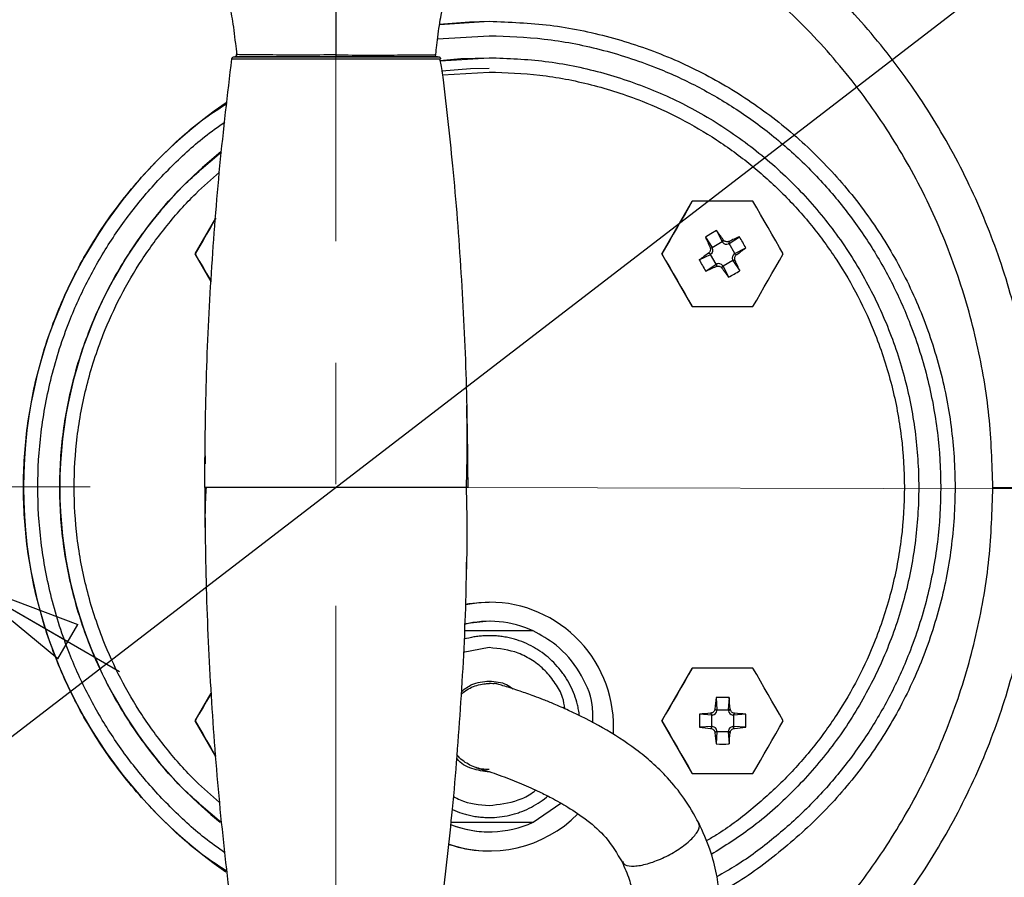
# Model space of a CAD drawing. Units: millimetres. Extents: x -4 to 213, y 0 to 297.
# Drawn here: x 56 to 77, y 90 to 108 of the extents above; entities that cross this region are included whole.
import ezdxf

# ---------------------------------------------------------------- set-up
doc = ezdxf.new("R2010")
doc.units = ezdxf.units.MM
doc.linetypes.add('CENTERX2', pattern=[20.32, 12.7, -2.54, 2.54, -2.54])
doc.layers.add('FORMAT', color=7, linetype='Continuous')
doc.styles.add('SLDTEXTSTYLE0', font='TXT', dxfattribs={"width": 0.605})
doc.styles.add('SLDTEXTSTYLE6', font='TXT', dxfattribs={"width": 0.575})
doc.dimstyles.new('SLDDIMSTYLE3', dxfattribs={"dimtxt": 2.5, "dimasz": 2.5, "dimexe": 0, "dimexo": 0.0625, "dimtad": 1, "dimdec": 0, "dimlfac": 5, "dimrnd": 1e-09, "dimzin": 12, "dimdsep": 46, "dimtxsty": 'SLDTEXTSTYLE0', "dimblk1": 'CLOSED', "dimblk2": 'CLOSED', "dimsah": 1, "dimcen": 0, "dimadec": 0, "dimazin": 3, "dimtfac": 1, "dimtdec": 0, "dimtmove": 0, "dimatfit": 3, "dimldrblk": 'CLOSED', "dimfxl": 0, "dimfrac": 2, "dimtolj": 1, "dimtzin": 12, "dimarcsym": 0})
doc.dimstyles.new('SLDDIMSTYLE4', dxfattribs={"dimtxt": 2.5, "dimasz": 2.5, "dimexe": 0, "dimexo": 0.0625, "dimtad": 1, "dimlfac": 5, "dimrnd": 1e-09, "dimzin": 12, "dimdsep": 46, "dimtxsty": 'SLDTEXTSTYLE0', "dimblk1": 'CLOSED', "dimblk2": 'CLOSED', "dimsah": 1, "dimcen": 0, "dimadec": 0, "dimazin": 3, "dimtfac": 1, "dimtmove": 0, "dimatfit": 3, "dimldrblk": 'CLOSED', "dimfxl": 0, "dimfrac": 2, "dimtolj": 1, "dimtzin": 12, "dimarcsym": 0})

# ---------------------------------------------------------------- blocks, each defined once
blk = doc.blocks.new('_Closed')
at = {"color": 0, "linetype": 'ByBlock', "lineweight": -2}
for p, q in [((-1, 0.166667), (0, 0)), ((-1, 0.166667), (-1, -0.166667)), ((0, 0), (-1, -0.166667)), ((0, 0), (-1, 0))]:
    blk.add_line(p, q, dxfattribs=at)
blk = doc.blocks.new('_D_4')
at = {"layer": 'FORMAT', "color": 7}
for p, q in [((76.714, 108.664), (86.373, 116.088)), ((76.714, 108.664), (48.419, 86.914)), ((48.419, 86.914), (45.446, 84.629))]:
    blk.add_line(p, q, dxfattribs=at)
blk.add_arc((62.566, 97.789), 17.844, 2.8955, 39.9548, dxfattribs=at)
at = {"layer": 'FORMAT', "color": 7, "xscale": 2.5, "yscale": 2.5}
for p, rotation in [((76.714, 108.664, -9.716), 217.5479898954982), ((48.419, 86.914, -9.716), 37.54798989549824)]:
    blk.add_blockref('_Closed', p, dxfattribs=dict(at, rotation=rotation))
at = {"layer": 'FORMAT', "color": 7, "char_height": 2.5, "attachment_point": 1, "rotation": 37.548, "style": 'SLDTEXTSTYLE0'}
for s, insert in [('178', (80.689, 115.775)), ('%%c', (77.76, 113.523))]:
    blk.add_mtext(s, dxfattribs=dict(at, insert=insert))
blk = doc.blocks.new('_D_5')
at = {"layer": 'FORMAT', "color": 7}
for p, q in [((47.945, 99.764), (35.113, 107.173)), ((47.945, 99.764), (54.787, 95.814)), ((54.787, 95.814), (58.035, 93.939))]:
    blk.add_line(p, q, dxfattribs=at)
at = {"layer": 'FORMAT', "color": 7, "xscale": 2.5, "yscale": 2.5}
for p, rotation in [((47.945, 99.764, 30.83), 330.0000000000007), ((54.787, 95.814, 30.83), 150.0000000000007)]:
    blk.add_blockref('_Closed', p, dxfattribs=dict(at, rotation=rotation))
at = {"layer": 'FORMAT', "color": 7, "insert": (36.716, 109.948), "char_height": 2.5, "attachment_point": 1, "rotation": 330, "style": 'SLDTEXTSTYLE6'}
blk.add_mtext('G 1 1/4', dxfattribs=at)

msp = doc.modelspace()

# ---------------------------------------------------------------- linework, layer by layer
at = {"color": 8, "linetype": 'Continuous', "lineweight": 25}
for p, q in [((64.7262, 107.4608), (65.7661, 107.529)), ((64.6867, 107.1631), (65.7661, 107.229)), ((64.7364, 106.7015), (65.7661, 106.769)), ((64.7863, 106.4092), (65.7661, 106.469)), ((65.7662, 94.439), (65.2233, 94.3354))]:
    msp.add_line(p, q, dxfattribs=at)
at = {"color": 7, "linetype": 'Continuous', "lineweight": 25}
for p, q in [((65.7661, 107.529), (65.7661, 107.529)), ((64.7215, 106.7457), (64.749, 106.7453)), ((65.7661, 106.769), (65.7661, 106.769)), ((69.375, 102.668), (70.0101, 103.768)), ((70.0101, 103.768), (70.0101, 103.768)), ((59.6169, 102.668), (60.0484, 103.4153)), ((70.5209, 103.1555), (70.4022, 103.0889)), ((70.5209, 103.1555), (70.6353, 102.9239)), ((70.4022, 103.0889), (70.2852, 103.0194)), ((70.2852, 103.0194), (70.4285, 102.8045)), ((70.6581, 102.9637), (70.6441, 102.9114)), ((70.7817, 102.8847), (70.9966, 103.028)), ((70.3826, 102.8046), (70.435, 102.7906)), ((70.4285, 102.8045), (70.6353, 102.9239)), ((70.435, 102.7906), (70.4285, 102.8045)), ((70.6353, 102.9239), (70.6441, 102.9114)), ((70.7818, 102.9305), (70.7678, 102.8782)), ((70.7678, 102.8782), (70.7817, 102.8847)), ((70.9011, 102.6779), (70.7817, 102.8847)), ((70.9011, 102.6779), (71.1327, 102.7923)), ((59.6169, 102.668), (59.6169, 102.668)), ((59.9493, 102.0924), (59.6169, 102.668)), ((70.0101, 101.568), (69.375, 102.668)), ((69.375, 102.668), (69.375, 102.668)), ((70.1577, 102.5437), (70.3893, 102.6581)), ((70.3495, 102.6809), (70.4018, 102.6669)), ((70.3893, 102.6581), (70.4018, 102.6669)), ((70.5087, 102.4513), (70.3893, 102.6581)), ((70.8554, 102.5454), (70.9077, 102.5314)), ((70.8554, 102.5454), (70.8619, 102.5315)), ((70.9011, 102.6779), (70.8885, 102.6691)), ((70.8885, 102.6691), (70.9409, 102.6551)), ((70.2938, 102.308), (70.5087, 102.4513)), ((70.5226, 102.4578), (70.5085, 102.4055)), ((70.5226, 102.4578), (70.5087, 102.4513)), ((70.6463, 102.4246), (70.6322, 102.3723)), ((70.6551, 102.4121), (70.6463, 102.4246)), ((70.8619, 102.5315), (70.6551, 102.4121)), ((70.6551, 102.4121), (70.7695, 102.1805)), ((70.8619, 102.5315), (71.0052, 102.3166)), ((70.0101, 101.568), (71.2803, 101.568)), ((59.8212, 98.6303), (59.824, 98.2813)), ((65.7662, 95.389), (65.7662, 95.389)), ((65.7662, 94.989), (65.7662, 94.989)), ((69.375, 92.9099), (70.0101, 94.0099)), ((71.2803, 94.0099), (70.0101, 94.0099)), ((70.0101, 94.0099), (70.0101, 94.0099)), ((59.6169, 92.9099), (59.9494, 93.4857)), ((70.5091, 93.3943), (70.5258, 93.1365)), ((70.7813, 93.3943), (70.7646, 93.1365)), ((70.4339, 93.0307), (70.3956, 93.069)), ((70.5244, 93.1212), (70.4861, 93.1595)), ((70.5244, 93.1212), (70.5258, 93.1365)), ((70.5258, 93.1365), (70.7646, 93.1365)), ((70.7646, 93.1365), (70.7659, 93.1212)), ((70.8042, 93.1595), (70.7659, 93.1212)), ((70.8948, 93.069), (70.8565, 93.0307)), ((60.0483, 92.1627), (59.6169, 92.9099)), ((59.6169, 92.9099), (59.6169, 92.9099)), ((70.0101, 91.8099), (69.375, 92.9099)), ((69.375, 92.9099), (69.375, 92.9099)), ((70.4186, 93.0293), (70.1609, 93.046)), ((70.4186, 93.0293), (70.4339, 93.0307)), ((70.4186, 92.7905), (70.4186, 93.0293)), ((70.8565, 93.0307), (70.8718, 93.0293)), ((71.1295, 93.046), (70.8718, 93.0293)), ((70.8718, 93.0293), (70.8718, 92.7905)), ((71.1312, 92.9099), (71.1295, 93.046)), ((71.1295, 92.7739), (71.1312, 92.9099)), ((70.4186, 92.7905), (70.1609, 92.7739)), ((70.4339, 92.7892), (70.3956, 92.7509)), ((70.4339, 92.7892), (70.4186, 92.7905)), ((70.5244, 92.6986), (70.4861, 92.6603)), ((70.5258, 92.6834), (70.5091, 92.4256)), ((70.5258, 92.6834), (70.5244, 92.6986)), ((70.5258, 92.6834), (70.7646, 92.6834)), ((70.7659, 92.6986), (70.7646, 92.6834)), ((70.7646, 92.6834), (70.7813, 92.4256)), ((70.8042, 92.6603), (70.7659, 92.6986)), ((70.8718, 92.7905), (70.8565, 92.7892)), ((70.8948, 92.7509), (70.8565, 92.7892)), ((71.1295, 92.7739), (70.8718, 92.7905)), ((66.6827, 90.789), (67.2656, 91.1864)), ((65.7662, 90.589), (65.7662, 90.589)), ((65.7662, 90.189), (65.7662, 90.189))]:
    msp.add_line(p, q, dxfattribs=at)
at = {"color": 7, "linetype": 'Continuous', "lineweight": 25, "flags": 128}
for points in [[(64.7188, 107.4725), (65.3528, 107.5202), (65.7661, 107.529)], [(64.7347, 106.7095), (65.1706, 106.7492), (65.7661, 106.769)], [(64.7762, 106.4929), (65.3731, 106.5401), (65.7661, 106.549)], [(70.0101, 103.768), (69.9316, 103.6321), (69.8524, 103.4948), (69.7726, 103.3566), (69.6926, 103.218), (69.6125, 103.0794), (69.5327, 102.9412), (69.4535, 102.8039), (69.375, 102.668)], [(71.2803, 103.768), (71.1233, 103.768), (70.9648, 103.768), (70.8053, 103.768), (70.6452, 103.768), (70.4851, 103.768), (70.3255, 103.768), (70.167, 103.768), (70.0101, 103.768)], [(71.9154, 102.668), (71.8369, 102.8039), (71.7576, 102.9412), (71.6779, 103.0794), (71.5978, 103.218), (71.5178, 103.3566), (71.438, 103.4948), (71.3587, 103.6321), (71.2803, 103.768)], [(60.0497, 103.4175), (60.0145, 103.3566), (59.9345, 103.218), (59.8544, 103.0794), (59.7747, 102.9412), (59.6954, 102.8039), (59.6169, 102.668)], [(59.6169, 102.668), (59.6954, 102.5321), (59.7747, 102.3948), (59.8544, 102.2566), (59.9345, 102.118), (59.9487, 102.0934)], [(69.375, 102.668), (69.4535, 102.5321), (69.5327, 102.3948), (69.6125, 102.2566), (69.6926, 102.118), (69.7726, 101.9794), (69.8524, 101.8412), (69.9316, 101.7039), (70.0101, 101.568)], [(71.2803, 101.568), (71.3587, 101.7039), (71.438, 101.8412), (71.5178, 101.9794), (71.5978, 102.118), (71.6779, 102.2566), (71.7576, 102.3948), (71.8369, 102.5321), (71.9154, 102.668)], [(65.7662, 95.389), (65.3382, 95.3535), (65.2635, 95.3399)], [(65.2671, 95.3406), (65.5514, 95.3801), (65.7662, 95.389)], [(65.7662, 94.989), (65.3733, 94.9536), (65.2438, 94.9261)], [(70.0101, 94.0099), (69.9316, 93.874), (69.8524, 93.7368), (69.7726, 93.5986), (69.6926, 93.4599), (69.6125, 93.3213), (69.5327, 93.1831), (69.4535, 93.0458), (69.375, 92.9099)], [(71.9154, 92.9099), (71.8369, 93.0458), (71.7576, 93.1831), (71.6779, 93.3213), (71.5978, 93.4599), (71.5178, 93.5986), (71.438, 93.7368), (71.3587, 93.874), (71.2803, 94.0099)], [(59.9502, 93.4871), (59.9345, 93.4599), (59.8544, 93.3213), (59.7747, 93.1831), (59.6954, 93.0458), (59.6169, 92.9099)], [(59.6169, 92.9099), (59.6954, 92.774), (59.7747, 92.6367), (59.8544, 92.4986), (59.9345, 92.3599), (60.0145, 92.2213), (60.0483, 92.1628)], [(69.375, 92.9099), (69.4535, 92.774), (69.5327, 92.6368), (69.6125, 92.4986), (69.6926, 92.3599), (69.7726, 92.2213), (69.8524, 92.0831), (69.9316, 91.9458), (70.0101, 91.8099)], [(71.2803, 91.8099), (71.3587, 91.9458), (71.438, 92.0831), (71.5178, 92.2213), (71.5978, 92.3599), (71.6779, 92.4986), (71.7576, 92.6368), (71.8369, 92.774), (71.9154, 92.9099)], [(70.0101, 91.8099), (70.167, 91.8099), (70.3255, 91.8099), (70.4851, 91.8099), (70.6452, 91.8099), (70.8053, 91.8099), (70.9648, 91.8099), (71.1233, 91.8099), (71.2803, 91.8099)]]:
    msp.add_lwpolyline(points, dxfattribs=at)
at = {"color": 7, "linetype": 'Continuous', "lineweight": 25}
for centre, radius, start, end in [((65.7661, 97.789), 9.74, 124.40954, 180.00028), ((65.7661, 97.789), 8.98, 128.62131, 180.00028), ((43.197, 83.4543), 33.6857, 35.3913, 35.79246), ((101.0094, 116.8323), 33.6864, 204.20755, 204.60871), ((84.8094, 72.304), 33.6862, 114.20755, 114.60871), ((66.2071, 100.1057), 5.6106, 28.61039, 31.38961), ((70.7257, 102.9684), 0.0995, 214.95796, 295.04205), ((51.4315, 130.1163), 33.6858, 305.3913, 305.79246), ((89.8591, 75.2194), 33.6863, 125.39129, 125.79245), ((75.0833, 105.2303), 5.6106, 208.61039, 211.38961), ((56.4811, 133.0318), 33.6859, 294.20754, 294.6087), ((98.0939, 121.882), 33.6863, 215.39129, 215.79245), ((40.2816, 88.504), 33.6857, 24.20753, 24.6087), ((68.0829, 107.1061), 5.6106, 298.61039, 301.38961), ((65.7661, 97.789), 9.74, 180.00028, 235.5773), ((65.7661, 97.789), 8.98, 180.00028, 231.2144), ((65.7662, 92.789), 2.6, 356.4907, 90), ((65.7662, 92.789), 2.2, 65.38002, 103.80619), ((104.0235, 89.9945), 33.6864, 174.20755, 174.60871), ((70.6452, 87.7853), 5.6106, 88.61039, 91.38961), ((37.2676, 89.9945), 33.6857, 5.3913, 5.79247), ((73.5606, 59.5319), 33.6861, 95.39129, 95.79246), ((67.7298, 59.532), 33.686, 84.20754, 84.6087), ((75.7698, 92.9099), 5.6106, 178.61039, 181.38961), ((73.5606, 126.2879), 33.6861, 264.20754, 264.60871), ((104.0235, 95.8254), 33.6864, 185.39129, 185.79245), ((70.8651, 92.69), 0.0995, 94.95795, 175.04204), ((37.2676, 95.8253), 33.6857, 354.20753, 354.6087), ((67.7298, 126.2879), 33.686, 275.3913, 275.79246), ((70.6452, 98.0346), 5.6106, 268.61039, 271.38961), ((65.7662, 92.789), 2.6, 250.72335, 315.3698), ((65.7662, 92.789), 2.2, 248.30177, 270), ((65.7662, 92.789), 2.2, 248.4998, 294.61998), ((65.7662, 92.789), 2.6, 250.72042, 270)]:
    msp.add_arc(centre, radius, start, end, dxfattribs=at)
at = {"color": 7, "linetype": 'Continuous', "lineweight": 25, "extrusion": (4.89555e-06, 2.39592e-13, 1)}
msp.add_ellipse((70.3437, 102.7488), major_axis=(-0.0972, 0.0261, 0), ratio=0.9935413, start_param=2.4466498, end_param=3.8365356, dxfattribs=at)
at = {"color": 7, "linetype": 'Continuous', "lineweight": 25, "extrusion": (4.89555e-06, -1.67923e-14, 1)}
msp.add_ellipse((70.9466, 102.5872), major_axis=(0.0972, -0.0261, 0), ratio=0.9935413, start_param=2.4466497, end_param=3.8365356, dxfattribs=at)
at = {"color": 7, "linetype": 'Continuous', "lineweight": 25, "extrusion": (4.89555e-06, 1.67391e-13, 1)}
msp.add_ellipse((70.5644, 102.3665), major_axis=(-0.0261, -0.0972, 0), ratio=0.9935413, start_param=2.4466497, end_param=3.8365355, dxfattribs=at)
at = {"color": 7, "linetype": 'Continuous', "lineweight": 25, "extrusion": (4.89555e-06, 9.97286e-14, 1)}
msp.add_ellipse((70.4245, 93.1306), major_axis=(-0.0712, 0.0712, 0), ratio=0.9935413, start_param=2.4466497, end_param=3.8365356, dxfattribs=at)
at = {"color": 7, "linetype": 'Continuous', "lineweight": 25, "extrusion": (4.89555e-06, 1.63059e-13, 1)}
msp.add_ellipse((70.8659, 93.1306), major_axis=(0.0712, 0.0712, 0), ratio=0.9935413, start_param=2.4466497, end_param=3.8365356, dxfattribs=at)
at = {"color": 7, "linetype": 'Continuous', "lineweight": 25, "extrusion": (4.89555e-06, -2.19877e-13, 1)}
msp.add_ellipse((70.4245, 92.6892), major_axis=(-0.0712, -0.0712, 0), ratio=0.9935413, start_param=2.4466497, end_param=3.8365356, dxfattribs=at)
at = {"color": 7, "linetype": 'Continuous', "lineweight": 25}
for points in [[(44.7225, 97.8862), (44.7422, 98.47), (44.7817, 99.6377), (45.0582, 101.3712), (45.491, 103.0702), (46.0916, 104.7184), (46.85, 106.2998), (47.7599, 107.7993), (48.8124, 109.2024), (49.9973, 110.4955), (51.3033, 111.6663), (52.7177, 112.7034), (54.227, 113.5969), (55.8166, 114.3382), (57.4712, 114.92), (59.1749, 115.3369), (60.9112, 115.5849), (62.6635, 115.6614), (64.4148, 115.5658), (66.1483, 115.299), (67.8474, 114.8635), (69.4955, 114.2637), (71.077, 113.5051), (72.5765, 112.5952), (73.9795, 111.5428), (75.2727, 110.3578), (76.4434, 109.0519), (77.4806, 107.6374), (78.3741, 106.1281), (79.1152, 104.5385), (79.6978, 102.8839), (80.1121, 101.1803), (80.3697, 99.4439), (80.3965, 98.2758), (80.4098, 97.6918)], [(77.2341, 97.7889), (77.2154, 98.3506), (77.1781, 99.474), (76.8778, 101.1368), (76.4026, 102.7556), (75.7413, 104.3088), (74.9073, 105.7761), (73.9103, 107.1381), (72.7638, 108.3769), (71.4829, 109.4761), (70.0845, 110.4211), (68.5869, 111.1997), (67.0099, 111.8015), (65.3744, 112.2185), (63.7018, 112.4453), (62.0143, 112.4788), (60.334, 112.3187), (58.6832, 111.9671), (57.0836, 111.4285), (55.5562, 110.7101), (54.1212, 109.8214), (52.7978, 108.774), (51.6022, 107.5821), (50.5547, 106.2597), (49.6526, 104.8309), (49.1967, 103.8035), (48.9688, 103.2898)], [(80.4098, 97.6918), (80.3901, 97.108), (80.3506, 95.9403), (80.0741, 94.2068), (79.6413, 92.5078), (79.0407, 90.8596), (78.2823, 89.2782), (77.3724, 87.7787), (76.3199, 86.3756), (75.135, 85.0825), (73.829, 83.9117), (72.4146, 82.8746), (70.9053, 81.9811), (69.3157, 81.2398), (67.6611, 80.6579), (65.9574, 80.241), (64.2211, 79.9931), (62.4688, 79.9166), (60.7175, 80.0122), (58.9839, 80.279), (57.2849, 80.7144), (55.6368, 81.3143), (54.0553, 82.0728), (52.5558, 82.9827), (51.1528, 84.0352), (49.8596, 85.2201), (48.6889, 86.5261), (47.6517, 87.9406), (46.7582, 89.4498), (46.0171, 91.0395), (45.4345, 92.6941), (45.0202, 94.3977), (44.7626, 96.1341), (44.7358, 97.3021), (44.7225, 97.8862)], [(48.9687, 92.2884), (49.1966, 91.7747), (49.6525, 90.7472), (50.5546, 89.3184), (51.6021, 87.996), (52.7977, 86.8041), (54.1211, 85.7566), (55.556, 84.8679), (57.0834, 84.1495), (58.683, 83.6109), (60.3338, 83.2593), (62.0141, 83.0991), (63.7016, 83.1327), (65.3742, 83.3595), (67.0097, 83.7765), (68.5867, 84.3782), (70.0843, 85.1567), (71.4828, 86.1018), (72.7637, 87.2009), (73.9102, 88.4397), (74.9072, 89.8017), (75.7412, 91.269), (76.4025, 92.8222), (76.8777, 94.4409), (77.1781, 96.1038), (77.2154, 97.2272), (77.2341, 97.7889)]]:
    msp.add_open_spline(points, degree=3, dxfattribs=at)
for points, knots in [([(80.1662, 97.789), (80.1659, 97.8634), (80.1641, 98.2893), (80.13, 99.0666), (80.0223, 100.116), (79.8516, 101.1572), (79.6189, 102.1863), (79.3249, 103.1996), (78.9708, 104.1935), (78.5578, 105.1644), (78.0874, 106.1089), (77.5613, 107.0234), (76.9814, 107.9049), (76.3498, 108.75), (75.6686, 109.5557), (74.9404, 110.3193), (74.1679, 111.0378), (73.3536, 111.7088), (72.5007, 112.3298), (71.612, 112.8987), (70.691, 113.4133), (69.7407, 113.8718), (68.7647, 114.2726), (67.7665, 114.6142), (66.7495, 114.8954), (65.7176, 115.1152), (64.6744, 115.2729), (63.6235, 115.3677), (62.5689, 115.3995), (61.5143, 115.3681), (60.4635, 115.2735), (59.4202, 115.1162), (58.3882, 114.8967), (57.3712, 114.6158), (56.3728, 114.2745), (55.3967, 113.8741), (54.4463, 113.4158), (53.525, 112.9015), (52.6362, 112.333), (51.7831, 111.7122), (50.9686, 111.0415), (50.1958, 110.3232), (49.4674, 109.5599), (48.786, 108.7543), (48.1541, 107.9094), (47.5739, 107.0282), (47.0475, 106.1138), (46.5768, 105.1695), (46.1635, 104.1987), (45.8091, 103.2049), (45.5148, 102.1917), (45.2818, 101.1627), (45.1108, 100.1215), (45.0024, 99.072), (44.9571, 98.0179), (44.975, 96.963), (45.056, 95.911), (45.1999, 94.8658), (45.4062, 93.831), (45.674, 92.8105), (46.0024, 91.8079), (46.3903, 90.8267), (46.8363, 89.8705), (47.3387, 88.9427), (47.8958, 88.0467), (48.5056, 87.1856), (49.1658, 86.3626), (49.8741, 85.5806), (50.628, 84.8425), (51.4248, 84.1508), (52.2615, 83.5081), (53.1352, 82.9166), (54.0428, 82.3785), (54.9809, 81.8957), (55.9463, 81.47), (56.9355, 81.1029), (57.9448, 80.7956), (58.9708, 80.5494), (60.0096, 80.365), (61.0577, 80.2432), (62.1111, 80.1843), (63.1662, 80.1887), (64.2191, 80.2562), (65.2661, 80.3867), (66.3034, 80.5796), (67.3273, 80.8343), (68.3341, 81.1498), (69.3202, 81.5251), (70.282, 81.9588), (71.2162, 82.4492), (72.1193, 82.9948), (72.9881, 83.5934), (73.8195, 84.243), (74.6105, 84.9412), (75.3583, 85.6856), (76.0601, 86.4734), (76.7136, 87.3018), (77.3162, 88.1678), (77.8659, 89.0684), (78.3607, 90.0003), (78.7988, 90.9601), (79.1786, 91.9445), (79.4988, 92.9498), (79.7581, 93.9725), (79.956, 95.0089), (80.0905, 96.0553), (80.1569, 96.9836), (80.1635, 97.562), (80.1662, 97.789)], [0, 0, 0, 0, 0.0020204, 0.0115558, 0.0210926, 0.0306294, 0.0401661, 0.0497029, 0.0592397, 0.0687764, 0.0783132, 0.08785, 0.0973867, 0.1069235, 0.1164603, 0.125997, 0.1355338, 0.1450705, 0.1546073, 0.1641441, 0.1736808, 0.1832176, 0.1927544, 0.2022911, 0.2118279, 0.2213647, 0.2309014, 0.2404382, 0.249975, 0.2595117, 0.2690485, 0.2785852, 0.288122, 0.2976588, 0.3071955, 0.3167323, 0.3262691, 0.3358058, 0.3453426, 0.3548794, 0.3644161, 0.3739529, 0.3834896, 0.3930264, 0.4025632, 0.4120999, 0.4216367, 0.4311735, 0.4407102, 0.450247, 0.4597838, 0.4693205, 0.4788573, 0.4883941, 0.4979308, 0.5074676, 0.5170043, 0.5265411, 0.5360779, 0.5456146, 0.5551514, 0.5646882, 0.5742249, 0.5837617, 0.5932985, 0.6028352, 0.612372, 0.6219088, 0.6314455, 0.6409823, 0.650519, 0.6600558, 0.6695926, 0.6791293, 0.6886661, 0.6982029, 0.7077396, 0.7172764, 0.7268132, 0.7363499, 0.7458867, 0.7554234, 0.7649602, 0.774497, 0.7840337, 0.7935705, 0.8031073, 0.812644, 0.8221808, 0.8317176, 0.8412543, 0.8507911, 0.8603279, 0.8698646, 0.8794014, 0.8889381, 0.8984749, 0.9080117, 0.9175484, 0.9270852, 0.936622, 0.9461587, 0.9556955, 0.9652323, 0.974769, 0.9843058, 0.9938426, 1, 1, 1, 1]), ([(62.5662, 106.8256), (62.5662, 107.0235), (62.5662, 107.419), (62.5662, 107.9635), (62.5662, 108.4116), (62.5662, 108.7478), (62.5662, 108.9306), (62.5662, 109.177), (62.5662, 109.3288), (62.5662, 109.4047)], [0, 0, 0, 0, 0.1249221, 0.2496719, 0.3744241, 0.4991782, 0.6660947, 0.8330473, 1, 1, 1, 1]), ([(60.1925, 108.1772), (60.21, 108.1348), (60.2441, 108.052), (60.2969, 107.9216), (60.3441, 107.8065), (60.3865, 107.5967), (60.4228, 107.3541), (60.455, 107.0887), (60.4751, 106.9118), (60.484, 106.8335)], [0, 0, 0, 0, 0.1988478, 0.3879576, 0.5654004, 0.6895368, 0.8055957, 0.9138976, 1, 1, 1, 1]), ([(64.6438, 106.7938), (64.6507, 106.8545), (64.6663, 106.9919), (64.6926, 107.2164), (64.7243, 107.4609), (64.7668, 107.7143), (64.8183, 107.8947), (64.8786, 108.0242), (64.9187, 108.1244), (64.9399, 108.1772)], [0, 0, 0, 0, 0.0657285, 0.1487421, 0.2490614, 0.3667359, 0.5501334, 0.7628197, 1, 1, 1, 1]), ([(65.7661, 107.529), (66.1911, 107.5129), (67.0411, 107.4807), (68.2943, 107.222), (69.5041, 106.8138), (70.6501, 106.248), (71.7124, 105.5384), (72.6731, 104.6959), (73.5155, 103.7353), (74.2254, 102.6729), (74.7905, 101.527), (75.2012, 100.3171), (75.4504, 99.0639), (75.534, 97.789), (75.4504, 96.514), (75.2012, 95.2608), (74.7904, 94.051), (74.2255, 92.9048), (73.5151, 91.8434), (72.6745, 90.8793), (71.7071, 90.0499), (70.9958, 89.5296), (70.5923, 89.3322), (70.5703, 89.3214)], [0, 0, 0, 0, 0.0498564, 0.0997128, 0.1495692, 0.1994256, 0.249282, 0.2991384, 0.3489947, 0.3988511, 0.4487075, 0.4985639, 0.5484203, 0.5982767, 0.6481331, 0.6979895, 0.7478459, 0.7977023, 0.8475587, 0.8974151, 0.9472714, 0.9971278, 1, 1, 1, 1]), ([(59.8162, 97.789), (59.8229, 98.5366), (59.8364, 100.0308), (59.9477, 102.2723), (60.1199, 104.5127), (60.2955, 106.0006), (60.3833, 106.7453)], [0, 0, 0, 0, 0.2494423, 0.4985841, 0.749054, 1, 1, 1, 1]), ([(60.3833, 106.7453), (60.3847, 106.7512), (60.3875, 106.763), (60.3993, 106.7772), (60.4149, 106.7871), (60.4269, 106.7884), (60.4329, 106.789)], [0, 0, 0, 0, 0.250037, 0.5000492, 0.7500369, 1, 1, 1, 1]), ([(60.4329, 106.789), (60.4456, 106.789), (60.471, 106.789), (60.6544, 106.789), (60.9014, 106.789), (61.2945, 106.789), (61.8559, 106.789), (62.5662, 106.789), (63.2765, 106.789), (63.8379, 106.789), (64.2309, 106.789), (64.478, 106.789), (64.6614, 106.789), (64.6867, 106.789), (64.6994, 106.789)], [0, 0, 0, 0, 0.0623661, 0.1248245, 0.187369, 0.2499673, 0.374917, 0.5000025, 0.6250814, 0.7500343, 0.8126307, 0.8751808, 0.9376323, 1, 1, 1, 1]), ([(60.4441, 106.789), (60.4469, 106.7892), (60.4525, 106.7895), (60.4606, 106.7922), (60.4679, 106.7965), (60.4742, 106.8021), (60.4791, 106.809), (60.4825, 106.8168), (60.4843, 106.8251), (60.484, 106.8307), (60.4839, 106.8335)], [0, 0, 0, 0, 0.124724, 0.2500029, 0.3750814, 0.5000155, 0.6249477, 0.7500203, 0.8752883, 1, 1, 1, 1]), ([(62.5662, 106.789), (62.3312, 106.789), (61.8614, 106.789), (61.3046, 106.789), (60.9142, 106.789), (60.6683, 106.789), (60.4836, 106.789), (60.4573, 106.789), (60.4441, 106.789)], [0, 0, 0, 0, 0.2501879, 0.5001122, 0.6252875, 0.7503944, 0.8752929, 1, 1, 1, 1]), ([(60.4857, 106.8187), (60.4834, 106.8142), (60.4787, 106.805), (60.4666, 106.7945), (60.4572, 106.7914), (60.4525, 106.7899)], [0, 0, 0, 0, 0.3264719, 0.6611183, 1, 1, 1, 1]), ([(62.5662, 106.8256), (62.3358, 106.8253), (61.8754, 106.8247), (61.3295, 106.8249), (60.9464, 106.8262), (60.7049, 106.828), (60.5231, 106.8316), (60.4969, 106.8329), (60.4839, 106.8335)], [0, 0, 0, 0, 0.2508208, 0.5012378, 0.6265137, 0.7515206, 0.8762139, 1, 1, 1, 1]), ([(62.5662, 106.789), (62.5662, 106.7895), (62.5662, 106.7906), (62.5662, 106.7989), (62.5662, 106.8109), (62.5662, 106.8207), (62.5662, 106.8256)], [0, 0, 0, 0, 0.2499841, 0.4999788, 0.7499841, 1, 1, 1, 1]), ([(64.6837, 106.789), (64.6842, 106.789), (64.6865, 106.789), (64.6035, 106.789), (64.4176, 106.789), (64.1677, 106.789), (63.7853, 106.789), (63.2459, 106.789), (62.7929, 106.789), (62.5662, 106.789)], [0, 0, 0, 0, 0.0343347, 0.1548118, 0.2754288, 0.3962763, 0.5171503, 0.7584504, 1, 1, 1, 1]), ([(64.6994, 106.789), (64.7054, 106.7884), (64.7175, 106.7871), (64.7331, 106.7772), (64.7448, 106.763), (64.7476, 106.7512), (64.749, 106.7453)], [0, 0, 0, 0, 0.2499631, 0.4999508, 0.749963, 1, 1, 1, 1]), ([(64.785, 106.4572), (64.7776, 106.5126), (64.7645, 106.6094), (64.7444, 106.706), (64.7358, 106.7473)], [0, 0, 0, 0, 0.5713181, 1, 1, 1, 1]), ([(65.7661, 106.769), (66.158, 106.7541), (66.9416, 106.7245), (68.097, 106.4859), (69.2125, 106.1096), (70.269, 105.588), (71.2485, 104.9337), (72.1341, 104.1569), (72.9108, 103.2713), (73.5653, 102.2918), (74.0863, 101.2353), (74.465, 100.1198), (74.6948, 98.9644), (74.7718, 97.789), (74.6948, 96.6135), (74.465, 95.4581), (74.0863, 94.3426), (73.5652, 93.2863), (72.9112, 92.3061), (72.1327, 91.4232), (71.2997, 90.6771), (70.6889, 90.2911), (70.4096, 90.1146)], [0, 0, 0, 0, 0.0503958, 0.1007915, 0.1511873, 0.201583, 0.2519788, 0.3023745, 0.3527703, 0.403166, 0.4535618, 0.5039576, 0.5543533, 0.6047491, 0.6551448, 0.7055406, 0.7559363, 0.8063321, 0.8567279, 0.9071236, 0.9575194, 1, 1, 1, 1]), ([(64.7777, 106.4873), (64.8551, 105.8285), (65.02, 104.4264), (65.1844, 102.2722), (65.296, 100.0308), (65.3094, 98.5366), (65.3162, 97.789)], [0, 0, 0, 0, 0.2286146, 0.4865518, 0.7431211, 1, 1, 1, 1]), ([(70.7818, 102.9305), (70.7712, 102.9269), (70.7499, 102.9195), (70.7155, 102.9227), (70.6842, 102.9361), (70.6663, 102.9525), (70.6589, 102.9626), (70.6581, 102.9637)], [0, 0, 0, 0, 0.24269348, 0.48538714, 0.72807686, 0.97076609, 1, 1, 1, 1]), ([(70.3826, 102.8046), (70.3863, 102.794), (70.3937, 102.7727), (70.3905, 102.7383), (70.3771, 102.707), (70.3607, 102.6891), (70.3506, 102.6817), (70.3495, 102.6809)], [0, 0, 0, 0, 0.2426935, 0.4853871, 0.7280769, 0.9707661, 1, 1, 1, 1]), ([(70.9077, 102.5314), (70.9041, 102.542), (70.8967, 102.5633), (70.8998, 102.5977), (70.9133, 102.629), (70.9297, 102.6469), (70.9398, 102.6543), (70.9409, 102.6551)], [0, 0, 0, 0, 0.24269347, 0.48538713, 0.72807685, 0.97076608, 1, 1, 1, 1]), ([(70.5085, 102.4055), (70.5192, 102.4091), (70.5405, 102.4165), (70.5749, 102.4134), (70.6062, 102.3999), (70.6241, 102.3835), (70.6315, 102.3734), (70.6322, 102.3723)], [0, 0, 0, 0, 0.2426935, 0.4853871, 0.7280769, 0.9707661, 1, 1, 1, 1]), ([(65.2889, 97.789), (65.2959, 98.0741), (65.3101, 98.6446), (65.3004, 99.2141), (65.2956, 99.4989)], [0, 0, 0, 0, 0.4997507, 1, 1, 1, 1]), ([(65.3162, 97.789), (65.2934, 97.789), (65.2478, 97.789), (64.9616, 97.789), (64.6201, 97.789), (64.1084, 97.789), (63.4184, 97.789), (62.5662, 97.789), (61.7139, 97.789), (61.024, 97.789), (60.5122, 97.789), (60.1708, 97.789), (59.8845, 97.789), (59.8389, 97.789), (59.8162, 97.789)], [0, 0, 0, 0, 0.06207168, 0.12448106, 0.18704109, 0.24966723, 0.3747896, 0.50000001, 0.62521041, 0.75033278, 0.81295891, 0.87551894, 0.93792832, 1, 1, 1, 1]), ([(59.8162, 97.789), (59.823, 97.0404), (59.8365, 95.5429), (59.9481, 93.2995), (60.1205, 91.0602), (60.2957, 89.5754), (60.3833, 88.8327)], [0, 0, 0, 0, 0.24979053, 0.4996618, 0.74970616, 1, 1, 1, 1]), ([(59.8435, 97.789), (59.8359, 97.6488), (59.8207, 97.3686), (59.821, 97.0879), (59.8212, 96.9477)], [0, 0, 0, 0, 0.5005726, 1, 1, 1, 1]), ([(65.2956, 96.079), (65.3004, 96.3639), (65.3101, 96.9334), (65.2959, 97.5039), (65.2889, 97.789)], [0, 0, 0, 0, 0.5002493, 1, 1, 1, 1]), ([(76.2964, 97.7889), (76.4179, 97.7889), (76.6608, 97.7889), (76.9496, 97.7889), (77.1484, 97.7889), (77.2055, 97.7889), (77.2341, 97.7889)], [0, 0, 0, 0, 0.2797466, 0.5594043, 0.7797588, 1, 1, 1, 1]), ([(64.7777, 89.0906), (64.8551, 89.7475), (65.02, 91.1464), (65.1816, 93.2996), (65.2764, 95.0222), (65.2886, 95.9983), (65.2914, 96.2256)], [0, 0, 0, 0, 0.277679, 0.591362, 0.9048279, 1, 1, 1, 1]), ([(66.6827, 94.789), (66.611, 94.789), (66.4673, 94.789), (66.2415, 94.789), (66.0071, 94.789), (65.7313, 94.789), (65.4729, 94.789), (65.303, 94.789), (65.2448, 94.789)], [0, 0, 0, 0, 0.156858, 0.3147472, 0.4769814, 0.6412892, 0.8772244, 1, 1, 1, 1]), ([(67.9335, 92.8677), (67.9347, 92.9941), (67.9383, 93.3683), (67.6736, 93.95), (67.2325, 94.4854), (66.849, 94.6971), (66.6827, 94.789)], [0, 0, 0, 0, 0.1556356, 0.4608802, 0.7661248, 1, 1, 1, 1]), ([(67.65, 93.0124), (67.6454, 93.0552), (67.6368, 93.1337), (67.6033, 93.2807), (67.551, 93.4526), (67.4643, 93.6502), (67.3741, 93.8057), (67.2711, 93.9526), (67.1558, 94.0906), (66.9997, 94.2395), (66.8563, 94.348), (66.7046, 94.4438), (66.545, 94.5265), (66.377, 94.5906), (66.2357, 94.6312), (66.1237, 94.6563), (66.0062, 94.675), (65.9069, 94.6845), (65.8266, 94.6883), (65.7505, 94.6895), (65.6586, 94.6869), (65.5515, 94.6777), (65.4096, 94.6581), (65.3057, 94.6314), (65.2365, 94.6136)], [0, 0, 0, 0, 0.0391622, 0.0717853, 0.1371099, 0.2024351, 0.2677598, 0.3003829, 0.3657075, 0.4310327, 0.4963574, 0.5289805, 0.5943051, 0.6596302, 0.6922533, 0.7281258, 0.7639983, 0.8005116, 0.8188348, 0.8371766, 0.8697997, 0.9024227, 0.9350457, 1, 1, 1, 1]), ([(65.1822, 93.4692), (65.2098, 93.493), (65.2752, 93.5495), (65.3979, 93.6144), (65.5406, 93.664), (65.6659, 93.6883), (65.7411, 93.6863), (65.7664, 93.6857)], [0, 0, 0, 0, 0.1713192, 0.4056483, 0.6467729, 0.8811021, 1, 1, 1, 1]), ([(65.1846, 93.521), (65.2546, 93.5761), (65.4235, 93.709), (65.6396, 93.7279), (65.7662, 93.739)], [0, 0, 0, 0, 0.414254, 1, 1, 1, 1]), ([(70.1465, 90.7758), (70.0477, 90.9519), (69.8625, 91.2817), (69.5202, 91.7015), (69.1786, 92.0366), (68.7299, 92.4), (68.1406, 92.7784), (67.5541, 93.0731), (67.1437, 93.2517), (66.9039, 93.3485), (66.6611, 93.4409), (66.4365, 93.5201), (66.2314, 93.5875), (66.0734, 93.6367), (65.9514, 93.673), (65.8789, 93.6918), (65.8777, 93.6847), (65.8437, 93.6854), (65.7933, 93.6877), (65.7664, 93.689)], [0, 0, 0, 0, 0.0742666, 0.1391242, 0.1932533, 0.2438925, 0.3432866, 0.4421368, 0.4858505, 0.5187015, 0.5486504, 0.5983213, 0.6308394, 0.6682361, 0.7107356, 0.7590968, 0.8311288, 0.909947, 1, 1, 1, 1]), ([(70.4861, 93.1595), (70.484, 93.1485), (70.4797, 93.1263), (70.4598, 93.0981), (70.4325, 93.0778), (70.4094, 93.0705), (70.3969, 93.0691), (70.3956, 93.069)], [0, 0, 0, 0, 0.2426935, 0.4853871, 0.7280769, 0.9707661, 1, 1, 1, 1]), ([(70.8948, 93.069), (70.8837, 93.0711), (70.8616, 93.0754), (70.8334, 93.0953), (70.813, 93.1226), (70.8057, 93.1458), (70.8044, 93.1582), (70.8042, 93.1595)], [0, 0, 0, 0, 0.2426935, 0.4853871, 0.7280769, 0.9707661, 1, 1, 1, 1]), ([(70.3956, 92.7509), (70.4067, 92.7487), (70.4288, 92.7444), (70.457, 92.7245), (70.4774, 92.6972), (70.4847, 92.6741), (70.486, 92.6617), (70.4861, 92.6603)], [0, 0, 0, 0, 0.2426935, 0.4853871, 0.7280769, 0.9707661, 1, 1, 1, 1]), ([(70.8042, 92.6603), (70.8064, 92.6714), (70.8107, 92.6935), (70.8306, 92.7218), (70.8579, 92.7421), (70.881, 92.7494), (70.8935, 92.7507), (70.8948, 92.7509)], [0, 0, 0, 0, 0.2426935, 0.4853871, 0.7280769, 0.9707661, 1, 1, 1, 1]), ([(65.7662, 91.839), (65.6443, 91.855), (65.4006, 91.8871), (65.1578, 92.0199), (65.086, 92.1297), (65.0819, 92.1359)], [0, 0, 0, 0, 0.48525427, 0.97050854, 1, 1, 1, 1]), ([(65.7659, 91.8923), (65.7399, 91.8916), (65.664, 91.8898), (65.5382, 91.9148), (65.395, 91.9639), (65.2619, 92.0392), (65.1577, 92.119), (65.1059, 92.1806), (65.0872, 92.2028)], [0, 0, 0, 0, 0.1009497, 0.2946798, 0.4940281, 0.6877581, 0.8871063, 1, 1, 1, 1]), ([(65.4922, 91.9322), (65.4877, 91.9333), (65.472, 91.9371), (65.5917, 91.9028), (65.7967, 91.8366), (66.0175, 91.7595), (66.23, 91.6795), (66.4349, 91.5967), (66.6289, 91.5126), (66.8354, 91.417), (67.0969, 91.286), (67.4353, 91.0959), (67.8293, 90.8311), (68.2472, 90.4605), (68.4391, 90.1346), (68.5427, 89.9588)], [0, 0, 0, 0, 0.03909463, 0.1363312, 0.21695504, 0.28423771, 0.34560459, 0.40168947, 0.45269095, 0.49980081, 0.56322039, 0.64880631, 0.75217054, 0.86634377, 1, 1, 1, 1]), ([(65.7662, 90.889), (65.802, 90.8896), (65.9096, 90.8914), (66.0882, 90.9125), (66.2634, 90.9527), (66.4342, 91.0078), (66.6001, 91.0771), (66.7879, 91.183), (66.9167, 91.2731), (66.9808, 91.3286), (66.9907, 91.3372)], [0, 0, 0, 0, 0.0807967, 0.2425844, 0.4043736, 0.4851701, 0.646959, 0.8087467, 0.9705358, 1, 1, 1, 1]), ([(64.9957, 91.0526), (65.0599, 91.0263), (65.1572, 90.9863), (65.2964, 90.9469), (65.4085, 90.9216), (65.5262, 90.903), (65.6456, 90.8912), (65.7259, 90.8897), (65.7662, 90.889)], [0, 0, 0, 0, 0.2619275, 0.3974673, 0.5466125, 0.6963413, 0.8478659, 1, 1, 1, 1]), ([(64.9664, 90.789), (64.9945, 90.789), (65.0897, 90.789), (65.303, 90.789), (65.6135, 90.789), (65.9172, 90.789), (66.1579, 90.789), (66.3352, 90.789), (66.5108, 90.789), (66.6253, 90.789), (66.6827, 90.789)], [0, 0, 0, 0, 0.051201, 0.1738929, 0.3765101, 0.5852657, 0.6874349, 0.7902934, 0.8949201, 1, 1, 1, 1]), ([(65.6436, 85.5687), (65.6478, 85.5689), (65.9577, 85.5815), (66.5284, 85.6407), (67.3722, 85.7686), (68.2041, 85.978), (68.9022, 86.2664), (69.4274, 86.6003), (69.7839, 86.9052), (70.079, 87.2544), (70.2984, 87.6264), (70.4455, 87.9972), (70.5386, 88.3652), (70.5931, 88.7852), (70.5914, 89.2334), (70.5232, 89.7268), (70.3924, 90.2379), (70.2322, 90.5884), (70.1465, 90.7758)], [0, 0, 0, 0, 0.0014413, 0.1050585, 0.1939843, 0.2899483, 0.3942959, 0.4478877, 0.5019425, 0.5556145, 0.6071387, 0.6549943, 0.6995231, 0.7452877, 0.809722, 0.8639341, 0.9272333, 1, 1, 1, 1]), ([(68.5427, 89.9588), (68.5966, 89.8389), (68.699, 89.6113), (68.7705, 89.293), (68.7948, 89.02), (68.7797, 88.7488), (68.7215, 88.512), (68.6171, 88.3136), (68.4789, 88.1527), (68.2747, 87.9929), (67.9988, 87.8427), (67.4998, 87.647), (66.8126, 87.4953), (66.1386, 87.4064), (65.7686, 87.3848), (65.6666, 87.3788)], [0, 0, 0, 0, 0.0838496, 0.1592216, 0.224872, 0.2801117, 0.359252, 0.4049628, 0.4477119, 0.4976286, 0.5578013, 0.6246063, 0.795041, 0.9435153, 1, 1, 1, 1])]:
    msp.add_open_spline(points, degree=3, knots=knots, dxfattribs=at)
at = {"color": 8, "linetype": 'Continuous', "lineweight": 25}
for points, knots in [([(60.0286, 111.2601), (59.6994, 111.1998), (58.8367, 111.0417), (57.4871, 110.5748), (56.0029, 109.8875), (54.6132, 109.0209), (53.3426, 108.0028), (52.2176, 106.8599), (51.2548, 105.6195), (50.4468, 104.3166), (50.0394, 103.394), (49.838, 102.9381)], [0, 0, 0, 0, 0.0730983, 0.1915425, 0.3108175, 0.4300993, 0.5485434, 0.6659407, 0.7797606, 0.8911701, 1, 1, 1, 1]), ([(76.2964, 97.7889), (76.2807, 98.2871), (76.249, 99.2952), (75.9886, 100.806), (75.5613, 102.3169), (74.9469, 103.7982), (74.1511, 105.2189), (73.1868, 106.542), (72.0723, 107.7411), (70.8299, 108.7942), (69.4929, 109.6783), (68.0926, 110.3931), (66.6553, 110.9132), (65.6557, 111.203), (65.1356, 111.2738), (65.1088, 111.2775)], [0, 0, 0, 0, 0.0786215, 0.1591065, 0.2413255, 0.3261385, 0.411703, 0.4978676, 0.5840372, 0.6696016, 0.7544098, 0.8366337, 0.9171174, 0.9957353, 1, 1, 1, 1]), ([(65.7661, 107.229), (66.1499, 107.2154), (66.9293, 107.1879), (68.0976, 106.9613), (69.1661, 106.6182), (70.116, 106.1853), (70.9464, 105.7001), (71.7289, 105.1293), (72.453, 104.4758), (73.1065, 103.7517), (73.6773, 102.9692), (74.1626, 102.1388), (74.595, 101.1888), (74.9403, 100.1203), (75.1586, 98.952), (75.2295, 97.7889), (75.1586, 96.6258), (74.9403, 95.4576), (74.595, 94.389), (74.1626, 93.4391), (73.6773, 92.6086), (73.1064, 91.8264), (72.4534, 91.1013), (71.7273, 90.4514), (71.0815, 89.9646), (70.6623, 89.7277), (70.5257, 89.6505)], [0, 0, 0, 0, 0.046678, 0.0948034, 0.1442773, 0.1829583, 0.221635, 0.261139, 0.3006387, 0.3401427, 0.3796424, 0.4183234, 0.4570001, 0.5064778, 0.5546023, 0.6012774, 0.6479563, 0.6960808, 0.7455547, 0.7842357, 0.8229124, 0.8624164, 0.9019161, 0.9414201, 0.9809198, 1, 1, 1, 1]), ([(60.3833, 106.7453), (60.3963, 106.7457), (60.4221, 106.7464), (60.6091, 106.746), (60.8626, 106.7454), (61.2652, 106.7443), (61.84, 106.7434), (62.5662, 106.743), (63.2925, 106.7434), (63.8668, 106.7443), (64.2703, 106.7454), (64.5212, 106.746), (64.6893, 106.7464), (64.7129, 106.7459), (64.7215, 106.7457)], [0, 0, 0, 0, 0.06452909, 0.12897356, 0.19351146, 0.2582398, 0.38604456, 0.51398239, 0.64193181, 0.76973001, 0.8344587, 0.89899628, 0.96344032, 1, 1, 1, 1]), ([(62.5662, 106.8256), (62.7882, 106.8253), (63.232, 106.8248), (63.761, 106.8249), (64.1361, 106.8259), (64.3815, 106.8276), (64.5642, 106.8304), (64.6465, 106.8331), (64.6445, 106.8334), (64.644, 106.8334)], [0, 0, 0, 0, 0.2420175, 0.4836705, 0.6048526, 0.7253936, 0.8457504, 0.9653657, 1, 1, 1, 1]), ([(63.2589, 106.789), (63.3647, 106.789), (63.5314, 106.789), (63.69, 106.789), (63.7479, 106.789)], [0, 0, 0, 0, 0.6347472, 1, 1, 1, 1]), ([(65.7661, 106.469), (66.119, 106.4565), (66.8356, 106.4312), (67.9099, 106.2228), (68.8924, 105.9074), (69.7658, 105.5093), (70.5294, 105.0632), (71.2489, 104.5383), (71.9147, 103.9374), (72.5156, 103.2717), (73.0404, 102.5521), (73.4866, 101.7886), (73.8842, 100.9151), (74.2017, 99.9326), (74.4025, 98.8584), (74.4677, 97.7889), (74.4025, 96.7195), (74.2017, 95.6453), (73.8842, 94.6628), (73.4866, 93.7893), (73.0404, 93.0257), (72.5154, 92.3065), (71.9152, 91.6394), (71.2466, 91.0433), (70.7054, 90.6294), (70.3753, 90.4408), (70.3043, 90.4002)], [0, 0, 0, 0, 0.0470671, 0.0955937, 0.1454798, 0.1844834, 0.2234822, 0.2633157, 0.3031444, 0.3429779, 0.3828065, 0.4218101, 0.460809, 0.5106992, 0.5592248, 0.6062888, 0.6533569, 0.7018825, 0.7517686, 0.7907721, 0.829771, 0.8696045, 0.9094331, 0.9492666, 0.9890953, 1, 1, 1, 1]), ([(60.2796, 89.7658), (60.1303, 89.862), (59.6236, 90.1884), (58.8627, 90.8872), (58.0159, 91.8413), (57.3072, 92.9054), (56.7418, 94.0509), (56.3311, 95.2609), (56.0819, 96.514), (55.9983, 97.789), (56.0819, 99.0639), (56.3311, 100.317), (56.7418, 101.5271), (57.3072, 102.6725), (58.0158, 103.7366), (58.8627, 104.6907), (59.6236, 105.3895), (60.1303, 105.7159), (60.2797, 105.8121)], [0, 0, 0, 0, 0.028176, 0.0955792, 0.1629824, 0.2303856, 0.2977889, 0.3651921, 0.4325953, 0.4999985, 0.5674018, 0.634805, 0.7022082, 0.7696114, 0.8370146, 0.9044179, 0.9718211, 1, 1, 1, 1]), ([(60.2366, 90.1533), (60.094, 90.254), (59.6862, 90.5419), (59.0811, 91.1046), (58.4253, 91.8255), (57.8551, 92.6089), (57.3697, 93.4391), (56.9373, 94.3891), (56.592, 95.4576), (56.3737, 96.6259), (56.3028, 97.789), (56.3737, 98.9521), (56.592, 100.1204), (56.9373, 101.1889), (57.3697, 102.1389), (57.8551, 102.9691), (58.4253, 103.7524), (59.0811, 104.4733), (59.6863, 105.036), (60.0941, 105.324), (60.2366, 105.4246)], [0, 0, 0, 0, 0.02936814, 0.08402152, 0.13868094, 0.19333432, 0.24685492, 0.30036961, 0.36882904, 0.43541612, 0.49999772, 0.56458463, 0.63117164, 0.69962583, 0.75314643, 0.80666112, 0.86132054, 0.91597392, 0.97063334, 1, 1, 1, 1]), ([(60.1668, 90.781), (59.9108, 90.9942), (59.3535, 91.4583), (58.6231, 92.3087), (57.9666, 93.2856), (57.4461, 94.3428), (57.0673, 95.4581), (56.8375, 96.6135), (56.7605, 97.789), (56.8375, 98.9644), (57.0673, 100.1198), (57.4461, 101.2351), (57.9666, 102.2923), (58.6231, 103.2693), (59.3536, 104.1197), (59.9109, 104.5838), (60.1669, 104.797)], [0, 0, 0, 0, 0.06203, 0.1350244, 0.2080187, 0.2810131, 0.3540074, 0.4270018, 0.4999962, 0.5729905, 0.6459849, 0.7189792, 0.7919736, 0.8649679, 0.9379623, 1, 1, 1, 1]), ([(60.1243, 91.204), (59.9561, 91.3501), (59.5625, 91.692), (59.018, 92.3077), (58.4915, 93.0254), (58.0458, 93.7894), (57.648, 94.6628), (57.3306, 95.6453), (57.1298, 96.7195), (57.0646, 97.789), (57.1298, 98.8585), (57.3306, 99.9327), (57.6481, 100.9152), (58.0458, 101.7885), (58.4916, 102.5526), (59.018, 103.2702), (59.5625, 103.8859), (59.9561, 104.2278), (60.1242, 104.3738)], [0, 0, 0, 0, 0.0446287, 0.1044654, 0.164295, 0.222885, 0.281468, 0.3564118, 0.4293056, 0.5000037, 0.5707082, 0.6436019, 0.7185395, 0.7771295, 0.8357125, 0.8955492, 0.9553788, 1, 1, 1, 1]), ([(65.1085, 84.3004), (65.1353, 84.3041), (65.6555, 84.3749), (66.6552, 84.6647), (68.0925, 85.1848), (69.4928, 85.8996), (70.8298, 86.7837), (72.0722, 87.8368), (73.1868, 89.0359), (74.151, 90.359), (74.9469, 91.7797), (75.5612, 93.261), (75.9886, 94.7719), (76.249, 96.2827), (76.2807, 97.2908), (76.2964, 97.7889)], [0, 0, 0, 0, 0.0042749, 0.0828968, 0.1633798, 0.245598, 0.3304101, 0.4159737, 0.5021375, 0.5883061, 0.6738696, 0.758677, 0.8409, 0.9213818, 1, 1, 1, 1]), ([(67.345, 93.162), (67.3343, 93.2414), (67.3088, 93.4317), (67.1516, 93.6991), (66.9423, 93.9646), (66.677, 94.1772), (66.2931, 94.383), (65.9738, 94.4169), (65.7662, 94.439)], [0, 0, 0, 0, 0.1083026, 0.2594356, 0.4137759, 0.5681162, 0.7192493, 1, 1, 1, 1]), ([(65.7662, 93.739), (65.8937, 93.7303), (66.0776, 93.7179), (66.2215, 93.6091), (66.2656, 93.5759)], [0, 0, 0, 0, 0.6940475, 1, 1, 1, 1]), ([(49.838, 92.64), (50.0393, 92.1841), (50.4468, 91.2615), (51.2547, 89.9585), (52.2176, 88.7185), (53.342, 87.5742), (54.6151, 86.5613), (55.8338, 85.7791), (56.6572, 85.4139), (56.9814, 85.2702)], [0, 0, 0, 0, 0.141964, 0.2872927, 0.4357525, 0.5888963, 0.7433968, 0.8989811, 1, 1, 1, 1]), ([(65.7662, 91.139), (65.9722, 91.1628), (66.2892, 91.1995), (66.607, 91.3538), (66.7139, 91.4437), (66.7358, 91.4622)], [0, 0, 0, 0, 0.5961408, 0.9170538, 1, 1, 1, 1]), ([(65.0179, 91.3278), (65.0643, 91.302), (65.2918, 91.1757), (65.556, 91.1552), (65.7662, 91.139)], [0, 0, 0, 0, 0.2042751, 1, 1, 1, 1]), ([(68.5548, 89.9672), (68.5681, 89.9417), (68.6005, 89.8796), (68.7877, 89.8616), (69.0642, 89.91), (69.388, 90.0303), (69.7034, 90.2011), (69.9668, 90.3985), (70.1268, 90.5866), (70.183, 90.7191), (70.143, 90.7591), (70.1334, 90.7687)], [0, 0, 0, 0, 0.08686669, 0.21166007, 0.33645344, 0.46124682, 0.58604019, 0.71083357, 0.83562694, 0.96042032, 1, 1, 1, 1])]:
    msp.add_open_spline(points, degree=3, knots=knots, dxfattribs=at)
at = {"layer": 'FORMAT', "color": 7, "linetype": 'CENTERX2', "lineweight": 18}
for p, q in [((62.555, 115.6329), (62.555, 79.945)), ((44.7222, 97.8232), (80.1661, 97.7552))]:
    msp.add_line(p, q, dxfattribs=at)

# ---------------------------------------------------------------- dimensions: what is measured, and where the dimension line sits
at = {"layer": 'FORMAT', "color": 7}
dim = msp.add_diameter_dim_2p(p1=(76.7136, 108.6636), p2=(48.4187, 86.9144), dimstyle='SLDDIMSTYLE3', dxfattribs=at)
dim.commit()
dim.dimension.update_dxf_attribs({"geometry": '_D_4', "text_midpoint": (83.114, 113.5833), "dimtype": 163})
dim = msp.add_diameter_dim_2p(p1=(47.9454, 99.7641), p2=(54.787, 95.8141), text='G 1 1/4', dimstyle='SLDDIMSTYLE4', override={"dimpost": '<>'}, dxfattribs=at)
dim.commit()
dim.dimension.update_dxf_attribs({"geometry": '_D_5', "text_midpoint": (39.0024, 104.9273), "dimtype": 163})

doc.saveas('drawing.dxf')
